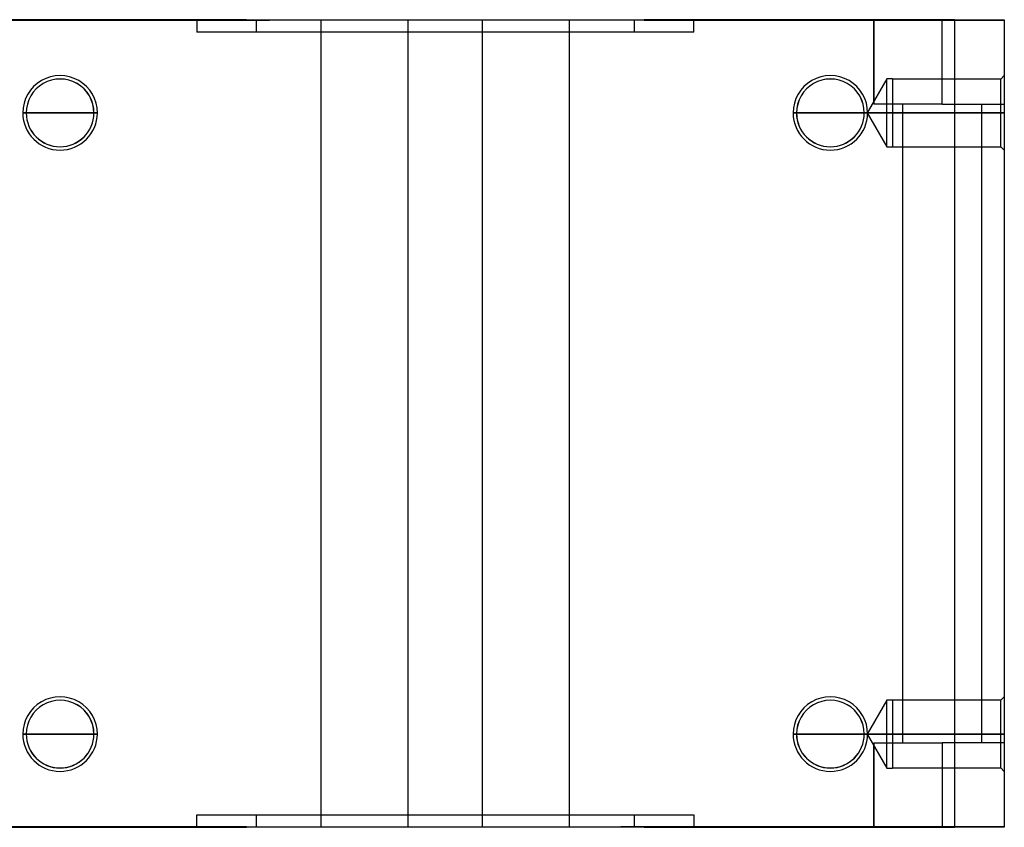
# Model space of a CAD drawing. Units: millimetres. Extents: x 0 to 753, y 0 to 313.
# Drawn here: x 532 to 611, y 248 to 313 of the extents above; entities that cross this region are included whole.
import ezdxf

# ---------------------------------------------------------------- set-up
doc = ezdxf.new("R2010")
doc.units = ezdxf.units.MM
doc.layers.add('HIDDEN', color=7, linetype='Continuous')
doc.layers.add('THICK', color=7, linetype='Continuous')

# ---------------------------------------------------------------- blocks, each defined once
blk = doc.blocks.new('atlanta_65_59_101_59_01_005_8vn3mn4z7qweczxh1ybljn1dz_front')
at = {"layer": 'HIDDEN'}
for p, q in [((44.085, 32.5), (44.085, 32.47)), ((47.5, 32.5), (47.5, 32.5)), ((47.5, 32.5), (47.5, 32.5)), ((53.5, 32.5), (53.5, -32.5)), ((60.5, 32.5), (60.5, 32.5)), ((60.5, 32.5), (60.5, -32.5)), ((66.5, -32.5), (66.5, 32.5)), ((66.5, 32.5), (66.5, 32.5)), ((73.5, -32.5), (73.5, 32.5)), ((79.5, 32.5), (79.5, 32.5)), ((79.5, 32.5), (79.5, 32.5)), ((82.915, 32.47), (82.915, 32.5)), ((98, 32.5), (98, 25.7)), ((98, 32.5), (98, 32.5)), ((98, 25.7), (98, 32.5)), ((103.5, 25.7), (103.5, 32.5)), ((103.5, 25.7), (103.5, 32.5)), ((103.5, 25.7), (103.5, 32.5)), ((108.5, 32.5), (108.5, 32.5)), ((108.5, 32.5), (108.5, 32.5)), ((108.5, 32.5), (108.5, 32.5)), ((18.5, 32.47), (44.085, 32.47)), ((43.5, 32.47), (43.5, 31.5)), ((44.085, 32.47), (49.358, 32.47)), ((47.5, 32.47), (47.5, 32.47)), ((47.5, 32.47), (47.5, 32.47)), ((48.3, 31.5), (48.3, 32.47)), ((78.7, 32.47), (78.7, 31.5)), ((79.5, 32.47), (83.116, 32.47)), ((79.5, 32.47), (79.5, 32.47)), ((79.5, 32.47), (79.5, 32.47)), ((82.915, 32.47), (108.5, 32.47)), ((83.5, 31.5), (83.5, 32.47)), ((108.5, 32.47), (108.5, 32.47)), ((83.5, 31.5), (43.5, 31.5)), ((108.5, 28), (108.225, 27.724)), ((108.5, 28), (108.225, 27.724)), ((99.05, 27.73), (97.474, 25)), ((99.05, 27.73), (97.474, 25)), ((99.05, 25), (99.05, 27.73)), ((99.05, 25), (99.05, 27.73)), ((99.5, 27.73), (99.05, 27.73)), ((99.5, 27.73), (99.05, 27.73)), ((99.5, 27.73), (99.5, 25)), ((108.225, 27.724), (99.5, 27.724)), ((108.225, 27.724), (99.5, 27.724)), ((108.225, 25), (108.225, 27.724)), ((108.225, 25), (108.225, 27.724)), ((103.5, 25.7), (98, 25.7)), ((98, 25.7), (98, 25.7)), ((100.3, 25.7), (100.3, -25.7)), ((100.3, 25.7), (100.3, -25.7)), ((103.5, 25.7), (108.5, 25.7)), ((106.7, -25.7), (106.7, 25.7)), ((106.7, -25.7), (106.7, 25.7)), ((108.5, 25.7), (108.5, 25.7)), ((108.5, 25.7), (108.5, 25.7)), ((29.5, 25), (29.776, 25)), ((29.77, 25), (29.77, 25)), ((29.77, 25), (29.77, 25)), ((32.5, 25), (29.77, 25)), ((29.77, 25), (29.776, 25)), ((29.776, 25), (29.776, 25)), ((29.776, 25), (29.776, 25)), ((35.229, 25), (32.5, 25)), ((35.224, 25), (35.5, 25)), ((35.224, 25), (35.224, 25)), ((35.224, 25), (35.224, 25)), ((35.224, 25), (35.229, 25)), ((35.229, 25), (35.229, 25)), ((35.229, 25), (35.229, 25)), ((91.5, 25), (91.775, 25)), ((91.77, 25), (91.77, 25)), ((91.77, 25), (91.77, 25)), ((94.5, 25), (91.77, 25)), ((91.77, 25), (91.775, 25)), ((91.775, 25), (91.775, 25)), ((91.775, 25), (91.775, 25)), ((97.229, 25), (94.5, 25)), ((97.225, 25), (97.5, 25)), ((97.225, 25), (97.225, 25)), ((97.225, 25), (97.229, 25)), ((97.225, 25), (97.225, 25)), ((97.229, 25), (97.229, 25)), ((97.229, 25), (97.229, 25)), ((97.474, 25), (99.05, 25)), ((99.05, 25), (97.474, 25)), ((97.474, 25), (99.05, 25)), ((99.05, 25), (97.474, 25)), ((97.474, 25), (99.05, 22.27)), ((97.474, 25), (99.05, 22.27)), ((99.05, 22.27), (99.05, 25)), ((99.5, 25), (99.05, 25)), ((99.05, 25), (99.5, 25)), ((99.05, 22.27), (99.05, 25)), ((99.5, 25), (99.05, 25)), ((99.05, 25), (99.5, 25)), ((99.5, 25), (108.225, 25)), ((108.225, 25), (99.5, 25)), ((99.5, 25), (99.5, 22.27)), ((99.5, 25), (108.225, 25)), ((108.225, 25), (99.5, 25)), ((108.225, 25), (108.5, 25)), ((108.5, 25), (108.225, 25)), ((108.225, 25), (108.5, 25)), ((108.5, 25), (108.225, 25)), ((108.225, 22.275), (108.225, 25)), ((108.225, 22.275), (108.225, 25)), ((99.05, 22.27), (99.5, 22.27)), ((99.05, 22.27), (99.5, 22.27)), ((99.5, 22.275), (108.225, 22.275)), ((99.5, 22.275), (108.225, 22.275)), ((108.225, 22.275), (108.5, 22)), ((108.225, 22.275), (108.5, 22)), ((108.5, -22), (108.225, -22.276)), ((108.5, -22), (108.225, -22.276)), ((99.05, -22.27), (97.474, -25)), ((99.05, -22.27), (97.474, -25)), ((99.05, -25), (99.05, -22.27)), ((99.05, -25), (99.05, -22.27)), ((99.5, -22.27), (99.05, -22.27)), ((99.5, -22.27), (99.05, -22.27)), ((99.5, -22.27), (99.5, -25)), ((108.225, -22.276), (99.5, -22.276)), ((108.225, -22.276), (99.5, -22.276)), ((108.225, -25), (108.225, -22.276)), ((108.225, -25), (108.225, -22.276)), ((29.5, -25), (29.776, -25)), ((29.77, -25), (29.77, -25)), ((29.77, -25), (29.77, -25)), ((32.5, -25), (29.77, -25)), ((29.77, -25), (29.776, -25)), ((29.776, -25), (29.776, -25)), ((29.776, -25), (29.776, -25)), ((35.229, -25), (32.5, -25)), ((35.224, -25), (35.5, -25)), ((35.224, -25), (35.224, -25)), ((35.224, -25), (35.224, -25)), ((35.224, -25), (35.229, -25)), ((35.229, -25), (35.229, -25)), ((35.229, -25), (35.229, -25)), ((91.5, -25), (91.775, -25)), ((91.77, -25), (91.77, -25)), ((91.77, -25), (91.77, -25)), ((94.5, -25), (91.77, -25)), ((91.77, -25), (91.775, -25)), ((91.775, -25), (91.775, -25)), ((91.775, -25), (91.775, -25)), ((97.229, -25), (94.5, -25)), ((97.225, -25), (97.5, -25)), ((97.225, -25), (97.225, -25)), ((97.225, -25), (97.229, -25)), ((97.225, -25), (97.225, -25)), ((97.229, -25), (97.229, -25)), ((97.229, -25), (97.229, -25)), ((97.474, -25), (99.05, -25)), ((99.05, -25), (97.474, -25)), ((97.474, -25), (99.05, -25)), ((99.05, -25), (97.474, -25)), ((97.474, -25), (99.05, -27.73)), ((97.474, -25), (99.05, -27.73)), ((99.05, -27.73), (99.05, -25)), ((99.5, -25), (99.05, -25)), ((99.05, -25), (99.5, -25)), ((99.05, -27.73), (99.05, -25)), ((99.5, -25), (99.05, -25)), ((99.05, -25), (99.5, -25)), ((99.5, -25), (108.225, -25)), ((108.225, -25), (99.5, -25)), ((99.5, -25), (99.5, -27.73)), ((99.5, -25), (108.225, -25)), ((108.225, -25), (99.5, -25)), ((108.225, -25), (108.5, -25)), ((108.5, -25), (108.225, -25)), ((108.225, -25), (108.5, -25)), ((108.5, -25), (108.225, -25)), ((108.225, -27.725), (108.225, -25)), ((108.225, -27.725), (108.225, -25)), ((98, -32.5), (98, -25.7)), ((98, -25.7), (98, -25.7)), ((98, -25.7), (98, -32.5)), ((98, -25.7), (103.5, -25.7)), ((103.5, -25.7), (103.5, -32.5)), ((103.5, -25.7), (103.5, -32.5)), ((108.5, -25.7), (103.5, -25.7)), ((103.5, -25.7), (103.5, -32.5)), ((108.5, -25.7), (108.5, -25.7)), ((108.5, -25.7), (108.5, -25.7)), ((99.05, -27.73), (99.5, -27.73)), ((99.05, -27.73), (99.5, -27.73)), ((99.5, -27.725), (108.225, -27.725)), ((99.5, -27.725), (108.225, -27.725)), ((108.225, -27.725), (108.5, -28)), ((108.225, -27.725), (108.5, -28)), ((43.5, -32.47), (43.5, -31.5)), ((43.5, -31.5), (83.5, -31.5)), ((48.3, -32.47), (48.3, -31.5)), ((78.7, -31.5), (78.7, -32.47)), ((83.5, -31.5), (83.5, -32.47)), ((44.085, -32.47), (18.5, -32.47)), ((47.5, -32.47), (43.884, -32.47)), ((44.085, -32.47), (44.085, -32.5)), ((47.5, -32.47), (47.5, -32.47)), ((47.5, -32.47), (47.5, -32.47)), ((78.7, -32.47), (77.642, -32.47)), ((82.916, -32.47), (79.5, -32.47)), ((79.5, -32.47), (79.5, -32.47)), ((79.5, -32.47), (79.5, -32.47)), ((82.915, -32.5), (82.915, -32.47)), ((108.5, -32.47), (82.915, -32.47)), ((108.5, -32.47), (108.5, -32.47)), ((47.5, -32.5), (47.5, -32.5)), ((47.5, -32.5), (47.5, -32.5)), ((60.5, -32.5), (60.5, -32.5)), ((66.5, -32.5), (66.5, -32.5)), ((79.5, -32.5), (79.5, -32.5)), ((79.5, -32.5), (79.5, -32.5)), ((98, -32.5), (98, -32.5)), ((108.5, -32.5), (108.5, -32.5)), ((108.5, -32.5), (108.5, -32.5)), ((108.5, -32.5), (108.5, -32.5))]:
    blk.add_line(p, q, dxfattribs=at)
for centre, radius, start, end in [((32.5, 25), 3, 0, 180.00002), ((94.5, 25), 3, 0, 180.00002), ((32.5, 25), 2.729, 0, 180.00002), ((94.5, 25), 2.729, 0, 180.00002), ((32.5, 25), 3, 180.00002, 0), ((32.5, 25), 2.729, 180.00002, 0), ((94.5, 25), 3, 180.00002, 0), ((94.5, 25), 2.729, 180.00002, 0), ((32.5, -25), 3, 0, 180.00002), ((94.5, -25), 3, 0, 180.00002), ((32.5, -25), 2.729, 0, 180.00002), ((94.5, -25), 2.729, 0, 180.00002), ((32.5, -25), 3, 180.00002, 0), ((32.5, -25), 2.729, 180.00002, 0), ((94.5, -25), 3, 180.00002, 0), ((94.5, -25), 2.729, 180.00002, 0)]:
    blk.add_arc(centre, radius, start, end, dxfattribs=at)
at = {"layer": 'THICK'}
for p, q in [((47.5, 32.5), (22.5, 32.5)), ((47.5, 32.47), (47.5, 32.5)), ((48.3, 32.5), (78.7, 32.5)), ((48.3, 32.47), (48.3, 32.5)), ((78.7, 32.5), (78.7, 32.47)), ((104.5, 32.5), (79.5, 32.5)), ((79.5, 32.5), (79.5, 32.47)), ((104.5, 32.5), (104.5, -32.5)), ((104.5, 32.5), (108.5, 32.5)), ((108.5, 32.5), (108.5, -32.5)), ((79.5, 32.47), (47.5, 32.47)), ((29.776, 25), (29.5, 25)), ((29.776, 25), (32.5, 25)), ((32.5, 25), (35.224, 25)), ((35.5, 25), (35.224, 25)), ((91.775, 25), (91.5, 25)), ((91.775, 25), (94.5, 25)), ((94.5, 25), (97.225, 25)), ((97.5, 25), (97.225, 25)), ((29.776, -25), (29.5, -25)), ((29.776, -25), (32.5, -25)), ((32.5, -25), (35.224, -25)), ((35.5, -25), (35.224, -25)), ((91.775, -25), (91.5, -25)), ((91.775, -25), (94.5, -25)), ((94.5, -25), (97.225, -25)), ((97.5, -25), (97.225, -25)), ((47.5, -32.5), (47.5, -32.47)), ((47.5, -32.47), (79.5, -32.47)), ((48.3, -32.5), (48.3, -32.47)), ((79.5, -32.47), (78.7, -32.47)), ((78.7, -32.47), (78.7, -32.5)), ((79.5, -32.47), (79.5, -32.5)), ((22.5, -32.5), (47.5, -32.5)), ((78.7, -32.5), (48.3, -32.5)), ((79.5, -32.5), (104.5, -32.5)), ((108.5, -32.5), (104.5, -32.5))]:
    blk.add_line(p, q, dxfattribs=at)
for centre, radius, start, end in [((32.5, 25), 3, 0, 180.00002), ((94.5, 25), 3, 0, 180.00002), ((32.5, 25), 2.724, 0, 180.00002), ((94.5, 25), 2.724, 0, 180.00002), ((32.5, 25), 3, 180.00002, 0), ((32.5, 25), 2.724, 180.00002, 0), ((94.5, 25), 3, 180.00002, 0), ((94.5, 25), 2.724, 180.00002, 0), ((32.5, -25), 3, 0, 180.00002), ((94.5, -25), 3, 0, 180.00002), ((32.5, -25), 2.724, 0, 180.00002), ((94.5, -25), 2.724, 0, 180.00002), ((32.5, -25), 3, 180.00002, 0), ((32.5, -25), 2.724, 180.00002, 0), ((94.5, -25), 3, 180.00002, 0), ((94.5, -25), 2.724, 180.00002, 0)]:
    blk.add_arc(centre, radius, start, end, dxfattribs=at)

msp = doc.modelspace()

# ---------------------------------------------------------------- block references
msp.add_blockref('atlanta_65_59_101_59_01_005_8vn3mn4z7qweczxh1ybljn1dz_front', (502.911, 280.603))

doc.saveas('drawing.dxf')
